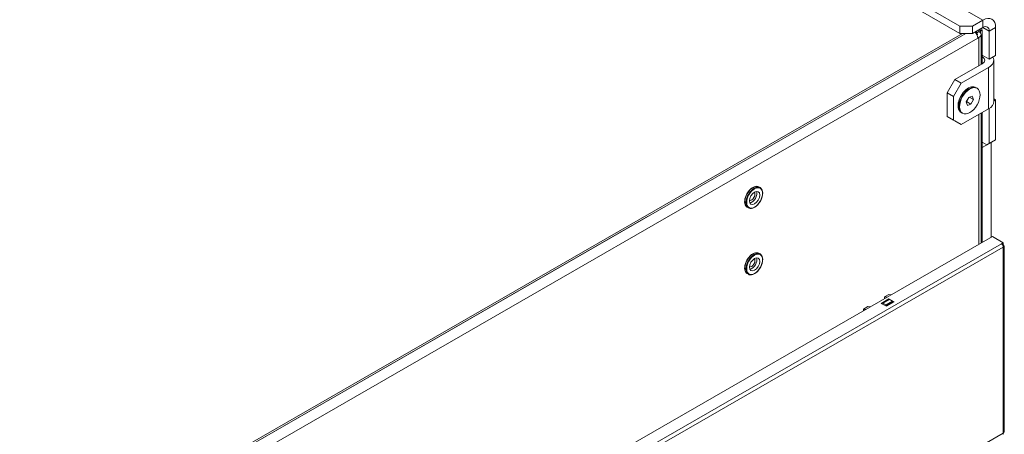
# Model space of a CAD drawing. Units: millimetres. Extents: x 160 to 5780, y 110 to 4040.
# Drawn here: x 1335 to 1739, y 734 to 904 of the extents above; entities that cross this region are included whole.
import ezdxf

# ---------------------------------------------------------------- set-up
doc = ezdxf.new("R2010")
doc.units = ezdxf.units.MM
doc.header["$LTSCALE"] = 20
doc.layers.add('Visible (Drawing)', color=7, linetype='Continuous', lineweight=5)
doc.layers.add('Visible Narrow (ISO)', color=7, linetype='Continuous', lineweight=5)

msp = doc.modelspace()

# ---------------------------------------------------------------- linework, layer by layer
at = {"layer": 'Visible (Drawing)'}
for p, q in [((1720.744, 901.358), (902.333, 1372.65)), ((1720.744, 898.33), (902.333, 1369.622)), ((1720.744, 901.358), (1720.744, 898.33)), ((1725.982, 901.358), (1720.744, 901.358)), ((1730.172, 903.771), (1725.982, 901.358)), ((1725.982, 898.33), (1725.982, 901.358)), ((1725.982, 898.33), (1730.172, 900.743)), ((1735.41, 900.732), (1735.41, 889.226)), ((1721.802, 898.33), (1334.823, 675.484)), ((1334.823, 674.727), (1723.116, 898.33)), ((1720.744, 898.33), (1725.982, 898.33)), ((1727.53, 899.222), (1727.53, 898.45)), ((1728.577, 899.053), (1727.53, 898.45)), ((1728.577, 896.64), (1728.053, 896.338)), ((1728.577, 899.053), (1728.577, 899.825)), ((1729.101, 899.281), (1729.101, 899.66)), ((1729.756, 899.658), (1729.101, 899.281)), ((1729.232, 899.206), (1729.101, 899.281)), ((1729.232, 899.206), (1729.887, 899.583)), ((1729.232, 898.482), (1729.232, 899.206)), ((1729.445, 885.58), (1729.445, 897.846)), ((1729.756, 900.037), (1729.756, 899.658)), ((1729.756, 899.658), (1729.887, 899.583)), ((1729.887, 899.583), (1729.887, 885.835)), ((1732.791, 899.224), (1732.791, 887.717)), ((1729.887, 889.39), (1732.791, 887.717)), ((1732.791, 887.717), (1735.41, 889.226)), ((1729.829, 885.801), (1718.649, 879.363)), ((1734.618, 887.309), (1734.618, 870.353)), ((1732.448, 884.293), (1721.268, 877.855)), ((1718.649, 879.363), (1715.506, 873.92)), ((1718.125, 872.412), (1721.268, 877.855)), ((1721.268, 877.855), (1718.649, 879.363)), ((1715.506, 873.92), (1718.125, 872.412)), ((1715.506, 873.92), (1715.506, 864.23)), ((1718.125, 872.412), (1718.125, 862.722)), ((1722.593, 874.46), (1724.603, 875.627)), ((1723.386, 874.921), (1723.08, 875.097)), ((1724.368, 872.07), (1725.845, 872.551)), ((1725.845, 872.551), (1726.307, 871.151)), ((1727.786, 875.806), (1727.577, 875.927)), ((1720.429, 869.786), (1720.123, 869.962)), ((1720.429, 870.703), (1720.429, 868.379)), ((1723.351, 870.191), (1724.368, 872.07)), ((1723.812, 868.791), (1723.351, 870.191)), ((1723.418, 870.315), (1723.457, 870.328)), ((1723.457, 870.328), (1724.406, 872.083)), ((1725.29, 869.272), (1723.457, 870.328)), ((1725.29, 869.272), (1723.812, 868.791)), ((1726.307, 871.151), (1724.587, 872.142)), ((1726.307, 871.151), (1725.29, 869.272)), ((1734.618, 871.514), (1735.41, 871.058)), ((1735.41, 871.058), (1734.618, 870.602)), ((1735.41, 871.058), (1735.41, 854.707)), ((1721.268, 860.898), (1732.448, 867.337)), ((1721.872, 865.536), (1721.662, 865.656)), ((1729.445, 812.338), (1729.445, 865.607)), ((1729.887, 865.862), (1729.887, 812.593)), ((1732.791, 867.548), (1732.791, 853.199)), ((1718.125, 862.722), (1715.506, 864.23)), ((1715.506, 864.23), (1718.649, 862.406)), ((1721.268, 860.898), (1718.125, 862.722)), ((1718.649, 862.406), (1721.268, 860.898)), ((1729.887, 853.66), (1731.744, 852.591)), ((1733.553, 853.625), (1729.887, 851.514)), ((1731.744, 852.591), (1734.362, 854.099)), ((1732.791, 853.199), (1731.744, 852.591)), ((1735.41, 854.707), (1732.791, 853.199)), ((1733.547, 853.629), (1733.553, 853.625)), ((1733.553, 853.625), (1733.553, 814.704)), ((1734.362, 854.099), (1735.41, 854.707)), ((1729.887, 812.593), (1729.887, 851.514)), ((1638.312, 835.337), (1638.783, 835.066)), ((1633.506, 826.992), (1633.978, 826.721)), ((1333.121, 673.747), (1592.917, 823.354)), ((1335.415, 585.431), (1734.077, 815.006)), ((1734.077, 815.006), (1738.529, 812.442)), ((1737.743, 811.989), (1738.529, 812.442)), ((1738.529, 811.988), (1738.067, 811.722)), ((1738.529, 812.442), (1738.529, 811.988)), ((1638.312, 808.085), (1638.783, 807.814)), ((1738.529, 811.533), (1738.135, 811.761)), ((1738.854, 734.777), (1738.854, 811.081)), ((1633.506, 799.741), (1633.978, 799.469)), ((1688.508, 787.558), (1691.65, 789.367)), ((1688.936, 787.643), (1688.77, 787.407)), ((1688.978, 787.682), (1691.597, 789.19)), ((1690.472, 786.91), (1689.163, 787.664)), ((1689.817, 790.191), (1691.65, 791.247)), ((1689.817, 790.191), (1690.738, 790.049)), ((1689.817, 789.518), (1689.817, 790.191)), ((1693.746, 788.161), (1690.603, 786.351)), ((1692.572, 791.104), (1691.65, 791.247)), ((1691.65, 789.367), (1691.65, 789.207)), ((1691.65, 789.367), (1693.746, 788.161)), ((1691.781, 789.172), (1693.091, 788.418)), ((1693.318, 788.136), (1693.388, 787.955)), ((1683.008, 786.27), (1681.175, 785.215)), ((1682.096, 785.072), (1681.175, 785.215)), ((1681.175, 785.215), (1681.175, 784.541)), ((1683.008, 786.27), (1683.929, 786.127)), ((1690.603, 786.351), (1688.508, 787.558)), ((1690.769, 786.447), (1690.699, 786.628)), ((1738.529, 734.324), (1738.529, 734.321)), ((1738.529, 734.321), (1738.529, 734.321))]:
    msp.add_line(p, q, dxfattribs=at)
for centre, major_axis, ratio, start_param, end_param in [((1730.172, 897.716), (3.697, 6.419), 0.5780931, 5.4958534, 7.0666498), ((1730.172, 897.716), (1.848, 3.21), 0.5780931, 5.4958534, 7.0666498), ((1725.958, 897.545), (-1.479, 2.568), 0.5780931, 3.9289245, 4.9402), ((1726.482, 897.846), (1.481, 0), 0.5758617, 5.8802353, 7.0685835), ((1726.482, 897.846), (2.963, 0), 0.5758617, 5.4977871, 7.0685835), ((1728.446, 899.283), (0.462, 0.802), 0.5780931, 5.4958534, 6.1607812), ((1728.446, 899.283), (0.924, 1.605), 0.5780931, 5.4958534, 5.8094703), ((1727.21, 887.309), (3.704, 0), 0.5758617, 5.4977871, 7.0463886), ((1727.21, 887.309), (7.407, 0), 0.5758617, 5.4977871, 6.5848368), ((1724.172, 871.049), (-2.957, -5.135), 0.5780931, 3.0662226, 6.3585554), ((1724.619, 870.792), (-2.957, -5.135), 0.5780931, 3.1415927, 6.2831853), ((1722.601, 871.954), (1.848, 3.21), 0.5780931, 0.1943703, 0.5207935), ((1721.244, 872.735), (-1.941, -3.37), 0.5780931, 2.6590652, 2.7137016), ((1721.553, 872.557), (1.848, 3.21), 0.5780931, 5.9434266, 5.9969973), ((1722.601, 871.954), (-1.848, -3.21), 0.5780931, 5.7623918, 6.088815), ((1721.244, 872.735), (-1.941, -3.37), 0.5780931, 0.427891, 0.4825274), ((1721.553, 872.557), (-1.848, -3.21), 0.5780931, 0.286188, 0.3397587), ((1727.21, 870.353), (7.407, 0), 0.5758617, 5.4977871, 6.2831853), ((1635.358, 831.482), (-0.924, -1.605), 0.5780931, 0.0227028, 3.1188898), ((1635.358, 831.482), (1.479, 2.568), 0.5780931, 3.5503516, 5.8744263), ((1737.743, 811.081), (-0.554, 0.963), 0.5780931, 3.9289245, 5.4997209), ((1737.743, 811.081), (1.111, 0), 0.5758617, 5.4977871, 7.0685835), ((1635.358, 804.231), (-0.924, -1.605), 0.5780931, 0.0227028, 3.1188898), ((1635.358, 804.231), (1.479, 2.568), 0.5780931, 3.5503516, 5.8744263), ((1689.163, 787.361), (-0.185, 0.321), 0.5780931, 5.4997209, 6.5469184), ((1691.781, 788.869), (-0.185, 0.321), 0.5780931, 5.4997209, 6.2831853), ((1693.091, 788.115), (0.185, -0.321), 0.5780931, 1.3109306, 2.3581282), ((1690.472, 786.607), (-0.185, 0.321), 0.5780931, 4.4525233, 5.4997209), ((1737.743, 734.777), (0.554, -0.963), 0.5780931, 0, 0.7873319), ((1737.743, 734.777), (1.111, 0), 0.5758617, 5.4977871, 6.2831853)]:
    msp.add_ellipse(centre, major_axis=major_axis, ratio=ratio, start_param=start_param, end_param=end_param, dxfattribs=at)
for centre, major_axis in [((1724.829, 870.671), (-2.957, -5.135)), ((1636.537, 830.803), (1.479, 2.568)), ((1636.537, 803.551), (1.479, 2.568))]:
    msp.add_ellipse(centre, major_axis=major_axis, ratio=0.5780931, dxfattribs=at)
for points, knots in [([(1638.312, 835.337), (1638.054, 835.486), (1637.758, 835.567), (1637.116, 835.593), (1636.768, 835.531), (1636.045, 835.268), (1635.67, 835.058), (1634.941, 834.515), (1634.587, 834.18), (1633.937, 833.422), (1633.641, 832.998), (1633.135, 832.105), (1632.925, 831.636), (1632.611, 830.695), (1632.507, 830.224), (1632.419, 829.325), (1632.435, 828.898), (1632.592, 828.131), (1632.732, 827.791), (1633.09, 827.298), (1633.283, 827.12), (1633.506, 826.992)], [0.2637331, 0.2637331, 0.2637331, 0.2637331, 0.5574074, 0.5574074, 0.8666723, 0.8666723, 1.1923221, 1.1923221, 1.5200297, 1.5200297, 1.8464554, 1.8464554, 2.1723329, 2.1723329, 2.4988392, 2.4988392, 2.8266054, 2.8266054, 3.1516396, 3.1516396, 3.4053257, 3.4053257, 3.4053257, 3.4053257]), ([(1638.783, 835.066), (1639.041, 834.917), (1639.26, 834.702), (1639.604, 834.16), (1639.726, 833.828), (1639.861, 833.07), (1639.868, 832.641), (1639.764, 831.737), (1639.652, 831.263), (1639.322, 830.32), (1639.105, 829.852), (1638.586, 828.966), (1638.286, 828.549), (1637.63, 827.805), (1637.275, 827.479), (1636.541, 826.952), (1636.163, 826.751), (1635.422, 826.502), (1635.057, 826.453), (1634.451, 826.514), (1634.2, 826.592), (1633.978, 826.721)], [6.0194522, 6.0194522, 6.0194522, 6.0194522, 6.3131266, 6.3131266, 6.6223914, 6.6223914, 6.9480412, 6.9480412, 7.2757489, 7.2757489, 7.6021745, 7.6021745, 7.928052, 7.928052, 8.2545583, 8.2545583, 8.5823246, 8.5823246, 8.9073587, 8.9073587, 9.1610449, 9.1610449, 9.1610449, 9.1610449]), ([(1638.312, 808.085), (1638.054, 808.234), (1637.758, 808.315), (1637.116, 808.341), (1636.768, 808.28), (1636.045, 808.016), (1635.67, 807.807), (1634.941, 807.264), (1634.587, 806.929), (1633.937, 806.17), (1633.641, 805.747), (1633.135, 804.854), (1632.925, 804.384), (1632.611, 803.444), (1632.507, 802.973), (1632.419, 802.074), (1632.435, 801.646), (1632.592, 800.88), (1632.732, 800.54), (1633.09, 800.046), (1633.283, 799.869), (1633.506, 799.741)], [0.2637331, 0.2637331, 0.2637331, 0.2637331, 0.5574074, 0.5574074, 0.8666723, 0.8666723, 1.1923221, 1.1923221, 1.5200297, 1.5200297, 1.8464554, 1.8464554, 2.1723329, 2.1723329, 2.4988392, 2.4988392, 2.8266054, 2.8266054, 3.1516396, 3.1516396, 3.4053257, 3.4053257, 3.4053257, 3.4053257]), ([(1638.783, 807.814), (1639.041, 807.666), (1639.26, 807.451), (1639.604, 806.909), (1639.726, 806.576), (1639.861, 805.819), (1639.868, 805.389), (1639.764, 804.486), (1639.652, 804.012), (1639.322, 803.069), (1639.105, 802.6), (1638.586, 801.714), (1638.286, 801.297), (1637.63, 800.553), (1637.275, 800.227), (1636.541, 799.7), (1636.163, 799.499), (1635.422, 799.25), (1635.057, 799.201), (1634.451, 799.262), (1634.2, 799.341), (1633.978, 799.469)], [6.0194522, 6.0194522, 6.0194522, 6.0194522, 6.3131266, 6.3131266, 6.6223914, 6.6223914, 6.9480412, 6.9480412, 7.2757489, 7.2757489, 7.6021745, 7.6021745, 7.928052, 7.928052, 8.2545583, 8.2545583, 8.5823246, 8.5823246, 8.9073587, 8.9073587, 9.1610449, 9.1610449, 9.1610449, 9.1610449])]:
    msp.add_open_spline(points, degree=3, knots=knots, dxfattribs=at)
at = {"layer": 'Visible Narrow (ISO)'}
for p, q in [((1730.172, 903.771), (906.524, 1378.079)), ((1732.791, 899.224), (1730.162, 900.738)), ((1730.172, 900.743), (1730.172, 903.771)), ((1732.791, 899.224), (1735.41, 900.732)), ((1723.116, 898.33), (1335.74, 675.255)), ((1727.53, 898.45), (1727.53, 898.242)), ((1727.987, 896.979), (1728.577, 896.64)), ((1728.577, 885.08), (1728.577, 896.64)), ((1729.101, 899.66), (1728.695, 899.893)), ((1728.053, 896.338), (1337.835, 671.626)), ((1732.448, 867.337), (1732.448, 884.293)), ((1728.577, 811.839), (1728.577, 865.107)), ((1336.526, 580.943), (1737.743, 811.989)), ((1738.529, 810.629), (1337.311, 579.583)), ((1738.529, 734.324), (1738.529, 810.629)), ((1691.781, 789.172), (1689.163, 787.664)), ((1693.091, 788.418), (1690.472, 786.91)), ((1693.318, 788.136), (1690.699, 786.628)), ((1337.311, 503.278), (1738.529, 734.324))]:
    msp.add_line(p, q, dxfattribs=at)
for centre, major_axis, start_param, end_param in [((1722.601, 871.954), (1.533, 2.662), 0.7873319, 0.965466), ((1722.416, 872.061), (-1.479, -2.568), 3.6057225, 3.8837438), ((1722.416, 872.061), (-1.479, -2.568), 5.5410341, 5.8190555), ((1722.601, 871.954), (1.533, 2.662), 2.1761266, 2.3542608), ((1635.909, 831.165), (-2.403, -4.172), 3.1415927, 6.2831853), ((1636.38, 830.893), (2.403, 4.172), 0, 3.1415927), ((1635.909, 803.913), (-2.403, -4.172), 3.1415927, 6.2831853), ((1636.38, 803.642), (2.403, 4.172), 0, 3.1415927)]:
    msp.add_ellipse(centre, major_axis=major_axis, ratio=0.5780931, start_param=start_param, end_param=end_param, dxfattribs=at)
for centre in [(1636.537, 830.803), (1636.537, 803.551)]:
    msp.add_ellipse(centre, major_axis=(2.292, 3.98), ratio=0.5780931, dxfattribs=at)

doc.saveas('drawing.dxf')
